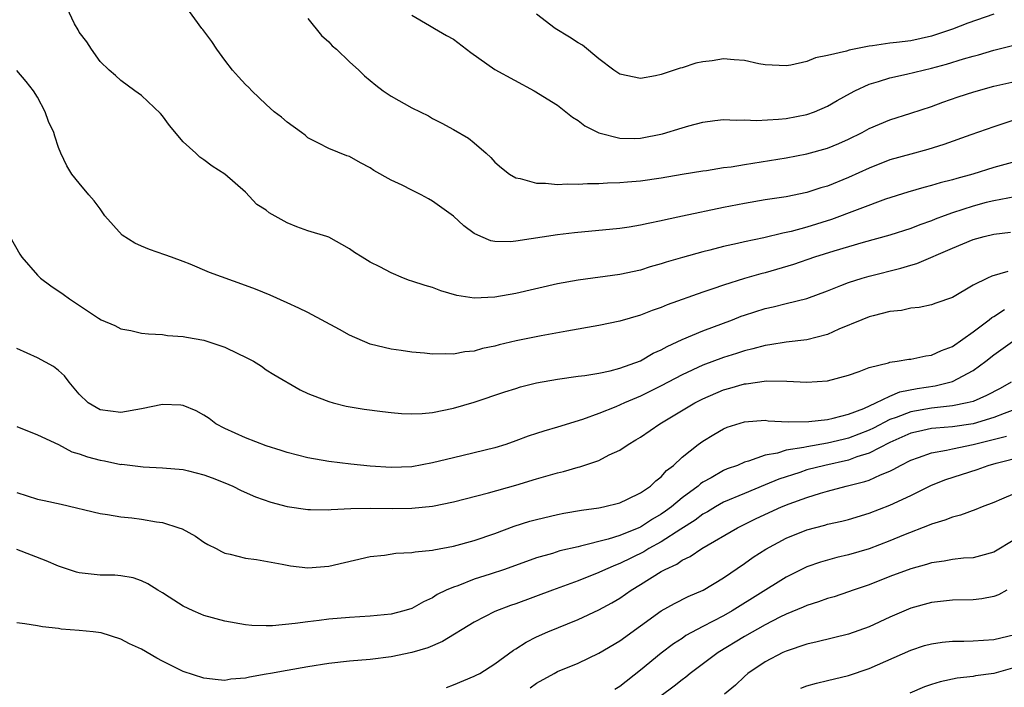
# Model space of a CAD drawing. Units: inches. Extents: x 2610000 to 2613000, y 1536000 to 1539000.
# Drawn here: x 2610291 to 2610386, y 1536690 to 1536754 of the extents above; entities that cross this region are included whole.
import ezdxf

# ---------------------------------------------------------------- set-up
doc = ezdxf.new("R2010")
doc.units = ezdxf.units.IN
doc.header["$MEASUREMENT"] = 0
doc.layers.add('LD26101536_2ft', color=83, linetype='Continuous')

msp = doc.modelspace()

# ---------------------------------------------------------------- linework, layer by layer
at = {"layer": 'LD26101536_2ft'}
for points, elevation in [([(2610388.64, 1536740.64), (2610385, 1536739.643), (2610382.97, 1536739), (2610381.42, 1536738.58), (2610381, 1536738.444), (2610379.837, 1536738.163), (2610379, 1536737.901), (2610378.273, 1536737.727), (2610376.729, 1536737.271), (2610374.585, 1536736.585), (2610369.37, 1536734.63), (2610367, 1536733.901), (2610365.481, 1536733.481), (2610365, 1536733.37), (2610364.681, 1536733.319), (2610362.878, 1536732.878), (2610361, 1536732.497), (2610360.33, 1536732.331), (2610359, 1536732.035), (2610357.685, 1536731.685), (2610357, 1536731.52), (2610355.025, 1536730.974), (2610353.481, 1536730.519), (2610353, 1536730.358), (2610351.932, 1536730.068), (2610351, 1536729.778), (2610349, 1536729.355), (2610345, 1536728.803), (2610343, 1536728.437), (2610339, 1536727.527), (2610337, 1536727.161), (2610335, 1536727.08), (2610333.34, 1536727.34), (2610331.781, 1536727.781), (2610331, 1536728.084), (2610330.286, 1536728.286), (2610329, 1536728.722), (2610328.781, 1536728.781), (2610328.199, 1536729), (2610327, 1536729.499), (2610325.93, 1536730.07), (2610325, 1536730.537), (2610324.224, 1536731), (2610323.475, 1536731.475), (2610323, 1536731.83), (2610321, 1536732.924), (2610320.806, 1536733), (2610319, 1536733.548), (2610317.931, 1536733.931), (2610317, 1536734.308), (2610315.265, 1536735.265), (2610315, 1536735.518), (2610314.09, 1536736.09), (2610313, 1536737.255), (2610311.015, 1536739), (2610309.777, 1536739.776), (2610309, 1536740.368), (2610308.612, 1536740.612), (2610308.223, 1536741), (2610307, 1536742.09), (2610305.677, 1536743.677), (2610305, 1536744.608), (2610304.819, 1536744.819), (2610303, 1536746.57), (2610302.365, 1536747), (2610301, 1536747.991), (2610300.487, 1536748.487), (2610299.864, 1536749), (2610299, 1536749.817), (2610298.187, 1536751), (2610297.722, 1536751.723), (2610297, 1536752.649), (2610296.882, 1536752.882), (2610296.554, 1536753.446), (2610295.796, 1536755)], 8600), ([(2610387, 1536744.209), (2610385, 1536743.545), (2610382.766, 1536742.766), (2610380.168, 1536741.832), (2610378.633, 1536741.367), (2610377, 1536740.93), (2610375, 1536740.366), (2610373, 1536739.585), (2610371, 1536738.669), (2610369, 1536737.85), (2610368.337, 1536737.663), (2610367, 1536737.231), (2610365, 1536736.826), (2610363, 1536736.516), (2610361, 1536736.178), (2610359, 1536735.781), (2610355.04, 1536734.96), (2610353.389, 1536734.611), (2610353, 1536734.507), (2610351.737, 1536734.263), (2610351, 1536734.081), (2610349.905, 1536733.905), (2610349, 1536733.782), (2610344.635, 1536733.365), (2610343, 1536733.166), (2610339, 1536732.558), (2610338.497, 1536732.497), (2610337, 1536732.516), (2610336.591, 1536732.591), (2610335.639, 1536733), (2610335, 1536733.294), (2610334.016, 1536734.016), (2610333, 1536734.948), (2610331, 1536736.413), (2610330.608, 1536736.608), (2610329.908, 1536737), (2610329, 1536737.468), (2610328.078, 1536737.922), (2610327, 1536738.417), (2610325.348, 1536739.348), (2610325, 1536739.59), (2610324.075, 1536740.075), (2610323, 1536740.697), (2610322.757, 1536740.757), (2610321, 1536741.445), (2610320.022, 1536741.978), (2610319, 1536742.474), (2610318.728, 1536742.728), (2610318.387, 1536743), (2610317, 1536743.986), (2610316.463, 1536744.463), (2610315.762, 1536745), (2610315, 1536745.691), (2610313.619, 1536747), (2610313.322, 1536747.323), (2610313, 1536747.616), (2610312.336, 1536748.335), (2610311.761, 1536749), (2610311, 1536749.955), (2610310.24, 1536751), (2610309.755, 1536751.755), (2610308.9, 1536752.9), (2610308.807, 1536753), (2610307.194, 1536755.194)], 8602), ([(2610319, 1536753.952), (2610320.322, 1536752.322), (2610321, 1536751.717), (2610321.342, 1536751.342), (2610321.742, 1536751), (2610323, 1536749.782), (2610323.887, 1536749), (2610324.446, 1536748.446), (2610325, 1536748), (2610325.54, 1536747.539), (2610326.257, 1536747), (2610327, 1536746.498), (2610329, 1536745.382), (2610330.592, 1536744.592), (2610331, 1536744.355), (2610331.896, 1536743.896), (2610333, 1536743.298), (2610334.451, 1536742.451), (2610335, 1536742.013), (2610336.147, 1536741), (2610336.596, 1536740.596), (2610337, 1536740.156), (2610337.611, 1536739.611), (2610338.403, 1536739), (2610339, 1536738.651), (2610339.41, 1536738.59), (2610341, 1536738.123), (2610341.86, 1536738.14), (2610343, 1536737.994), (2610343.933, 1536738.067), (2610345, 1536738.032), (2610345.898, 1536738.103), (2610347, 1536738.11), (2610347.831, 1536738.169), (2610349, 1536738.19), (2610349.737, 1536738.263), (2610351, 1536738.342), (2610353, 1536738.636), (2610355.007, 1536738.993), (2610357, 1536739.321), (2610357.361, 1536739.361), (2610359, 1536739.622), (2610359.709, 1536739.708), (2610361, 1536739.936), (2610365, 1536740.578), (2610367, 1536740.939), (2610369, 1536741.492), (2610370.066, 1536741.934), (2610371, 1536742.354), (2610372.326, 1536743), (2610373, 1536743.371), (2610375, 1536744.214), (2610377, 1536744.842), (2610379, 1536745.502), (2610380.091, 1536745.909), (2610381.571, 1536746.429), (2610383.08, 1536746.92), (2610385, 1536747.441), (2610387, 1536747.908)], 8604), ([(2610329, 1536754.293), (2610330.703, 1536753.297), (2610331.17, 1536753), (2610332.327, 1536752.327), (2610333, 1536751.966), (2610334.691, 1536750.69), (2610337, 1536749.067), (2610340.776, 1536747), (2610343, 1536745.612), (2610343.82, 1536745), (2610344.462, 1536744.461), (2610345, 1536744.16), (2610345.628, 1536743.627), (2610347, 1536742.951), (2610349, 1536742.456), (2610350.434, 1536742.434), (2610351, 1536742.45), (2610353.129, 1536742.871), (2610355, 1536743.456), (2610355.642, 1536743.642), (2610357, 1536743.992), (2610358.157, 1536744.157), (2610359, 1536744.248), (2610360.2, 1536744.2), (2610361, 1536744.23), (2610362.152, 1536744.152), (2610364.272, 1536744.272), (2610365, 1536744.354), (2610367, 1536744.733), (2610367.748, 1536745), (2610369, 1536745.534), (2610369.918, 1536746.082), (2610371.207, 1536746.793), (2610371.604, 1536747), (2610373, 1536747.641), (2610373.891, 1536747.891), (2610375, 1536748.256), (2610376.597, 1536748.597), (2610378.178, 1536749), (2610379, 1536749.183), (2610380.433, 1536749.567), (2610382.088, 1536750.088), (2610383, 1536750.343), (2610383.528, 1536750.472), (2610385, 1536750.913), (2610387.553, 1536751.553)], 8606), ([(2610385, 1536754.382), (2610382.484, 1536753.516), (2610381, 1536752.927), (2610379, 1536752.262), (2610377, 1536751.82), (2610375.639, 1536751.639), (2610375, 1536751.575), (2610373.328, 1536751.328), (2610373, 1536751.303), (2610371.08, 1536750.92), (2610370.829, 1536750.829), (2610369, 1536750.399), (2610367.826, 1536750.174), (2610367, 1536749.835), (2610365.472, 1536749.472), (2610365, 1536749.401), (2610363, 1536749.502), (2610362.39, 1536749.61), (2610361, 1536749.934), (2610360.014, 1536749.986), (2610359, 1536750.08), (2610357.903, 1536749.903), (2610357, 1536749.799), (2610356.332, 1536749.668), (2610355, 1536749.22), (2610354.814, 1536749.186), (2610353, 1536748.578), (2610352.454, 1536748.454), (2610351, 1536748.186), (2610349, 1536748.594), (2610348.428, 1536749), (2610347, 1536750.093), (2610345.405, 1536751.405), (2610345, 1536751.621), (2610344.174, 1536752.174), (2610342.779, 1536753), (2610341, 1536754.361)], 8608), ([(2610387, 1536736.802), (2610385, 1536736.439), (2610384.255, 1536736.255), (2610383, 1536735.92), (2610381, 1536735.279), (2610380.223, 1536735), (2610379.338, 1536734.662), (2610379, 1536734.517), (2610377.876, 1536734.124), (2610377, 1536733.769), (2610375, 1536733.119), (2610372.409, 1536732.409), (2610369.59, 1536731.59), (2610367.743, 1536731), (2610365.704, 1536730.296), (2610363, 1536729.523), (2610362.578, 1536729.422), (2610361, 1536728.957), (2610359, 1536728.329), (2610357.956, 1536727.956), (2610357, 1536727.647), (2610353.569, 1536726.43), (2610353, 1536726.18), (2610352.112, 1536725.888), (2610351, 1536725.443), (2610349, 1536724.866), (2610347, 1536724.444), (2610343.906, 1536723.906), (2610341.45, 1536723.45), (2610339.033, 1536722.967), (2610337.415, 1536722.585), (2610337, 1536722.467), (2610335.782, 1536722.218), (2610335, 1536721.973), (2610334.09, 1536721.909), (2610333, 1536721.675), (2610332.271, 1536721.729), (2610331, 1536721.676), (2610330.22, 1536721.78), (2610329, 1536721.871), (2610327.967, 1536722.033), (2610327, 1536722.159), (2610325, 1536722.645), (2610323, 1536723.507), (2610322.045, 1536724.045), (2610319, 1536725.678), (2610318.114, 1536726.114), (2610317, 1536726.636), (2610315.361, 1536727.361), (2610313.945, 1536727.945), (2610313, 1536728.3), (2610309.547, 1536729.547), (2610307.668, 1536730.332), (2610307, 1536730.588), (2610305.868, 1536731), (2610305.25, 1536731.25), (2610303.764, 1536731.764), (2610303, 1536732.066), (2610302.345, 1536732.345), (2610301.138, 1536733.138), (2610299.451, 1536735), (2610299, 1536735.659), (2610298.429, 1536736.43), (2610297.918, 1536737), (2610297, 1536738.114), (2610296.298, 1536739), (2610295.797, 1536739.796), (2610295.226, 1536741), (2610295, 1536741.571), (2610294.648, 1536742.648), (2610294.553, 1536743), (2610294.054, 1536744.055), (2610293.708, 1536745), (2610293, 1536746.404), (2610292.601, 1536747), (2610291.903, 1536747.903), (2610291, 1536748.946)], 8598), ([(2610290.316, 1536733), (2610291.293, 1536731.293), (2610291.481, 1536731), (2610293, 1536729.269), (2610293.267, 1536729), (2610294.267, 1536728.267), (2610295.467, 1536727.466), (2610296.063, 1536727), (2610298.854, 1536725.146), (2610299.119, 1536725), (2610300.437, 1536724.437), (2610301, 1536724.128), (2610301.959, 1536723.959), (2610303, 1536723.715), (2610303.65, 1536723.65), (2610305, 1536723.581), (2610305.498, 1536723.498), (2610307, 1536723.398), (2610307.322, 1536723.322), (2610309, 1536723.034), (2610311, 1536722.372), (2610312.251, 1536721.749), (2610313, 1536721.4), (2610313.76, 1536721), (2610314.521, 1536720.521), (2610315, 1536720.181), (2610315.73, 1536719.73), (2610318.244, 1536718.244), (2610319, 1536717.921), (2610320.761, 1536717.239), (2610321, 1536717.126), (2610321.445, 1536717), (2610322.691, 1536716.691), (2610324.403, 1536716.404), (2610326.173, 1536716.173), (2610327, 1536716.082), (2610327.998, 1536715.998), (2610329, 1536715.958), (2610329.992, 1536715.992), (2610331, 1536716.089), (2610333, 1536716.483), (2610335, 1536717.062), (2610337.943, 1536718.057), (2610339, 1536718.399), (2610339.463, 1536718.537), (2610341, 1536718.917), (2610343, 1536719.291), (2610345, 1536719.578), (2610345.651, 1536719.651), (2610347, 1536719.865), (2610348.088, 1536720.088), (2610349, 1536720.329), (2610351, 1536721.059), (2610352.225, 1536721.775), (2610353, 1536722.106), (2610353.565, 1536722.435), (2610355, 1536723.088), (2610357, 1536723.944), (2610359.837, 1536725), (2610360.673, 1536725.327), (2610361, 1536725.445), (2610363, 1536726.087), (2610363.768, 1536726.232), (2610365, 1536726.548), (2610367, 1536727.032), (2610369, 1536727.778), (2610370.285, 1536728.285), (2610371, 1536728.587), (2610372.324, 1536729), (2610373, 1536729.184), (2610376.051, 1536729.949), (2610377, 1536730.26), (2610377.583, 1536730.417), (2610381, 1536731.872), (2610383, 1536732.698), (2610384.058, 1536733), (2610385, 1536733.23), (2610386.58, 1536733.42)], 8596), ([(2610386.349, 1536729.651), (2610384.807, 1536729.193), (2610384.388, 1536729), (2610383, 1536728.306), (2610381, 1536727.133), (2610379.407, 1536726.593), (2610379, 1536726.44), (2610377.812, 1536726.188), (2610377, 1536726.116), (2610376.101, 1536725.899), (2610375, 1536725.78), (2610373.386, 1536725.386), (2610373, 1536725.277), (2610372.304, 1536725), (2610370.082, 1536724.082), (2610369, 1536723.586), (2610367, 1536723.062), (2610365, 1536722.833), (2610363.428, 1536722.572), (2610363, 1536722.526), (2610361.814, 1536722.187), (2610361, 1536722.007), (2610360.246, 1536721.754), (2610359, 1536721.375), (2610357, 1536720.637), (2610355, 1536719.704), (2610353, 1536718.639), (2610351, 1536717.648), (2610349.445, 1536717), (2610348.626, 1536716.626), (2610347, 1536715.991), (2610345.411, 1536715.411), (2610343, 1536714.66), (2610341.705, 1536714.295), (2610341, 1536714.068), (2610340.198, 1536713.802), (2610339, 1536713.347), (2610338.033, 1536713), (2610337, 1536712.674), (2610333.936, 1536711.936), (2610333, 1536711.732), (2610331, 1536711.229), (2610329, 1536710.867), (2610327, 1536710.799), (2610325, 1536710.926), (2610323.124, 1536711.124), (2610321, 1536711.381), (2610319, 1536711.716), (2610317, 1536712.225), (2610316.429, 1536712.429), (2610315, 1536712.882), (2610313, 1536713.638), (2610311, 1536714.538), (2610310.15, 1536715), (2610309.497, 1536715.498), (2610309, 1536715.834), (2610308.253, 1536716.253), (2610307, 1536716.748), (2610306.771, 1536716.771), (2610305, 1536716.836), (2610303, 1536716.446), (2610301, 1536716.079), (2610299, 1536716.322), (2610297.873, 1536717), (2610297, 1536717.847), (2610296.026, 1536719), (2610295.594, 1536719.594), (2610295, 1536720.116), (2610294.511, 1536720.511), (2610293, 1536721.321), (2610291, 1536722.241)], 8594), ([(2610291, 1536714.727), (2610293, 1536713.934), (2610295, 1536712.992), (2610296.3, 1536712.299), (2610297, 1536712.11), (2610297.806, 1536711.806), (2610299, 1536711.49), (2610299.424, 1536711.424), (2610301, 1536711.096), (2610301.097, 1536711.097), (2610303.154, 1536710.846), (2610305, 1536710.776), (2610307, 1536710.61), (2610307.516, 1536710.484), (2610309, 1536710.099), (2610309.785, 1536709.785), (2610311, 1536709.331), (2610311.774, 1536709), (2610312.592, 1536708.592), (2610313.969, 1536707.969), (2610315.449, 1536707.449), (2610317, 1536707.049), (2610319, 1536706.749), (2610319.243, 1536706.757), (2610321, 1536706.723), (2610321.241, 1536706.759), (2610323.143, 1536706.857), (2610325, 1536706.897), (2610327.143, 1536706.857), (2610329, 1536706.872), (2610331, 1536707.087), (2610333, 1536707.504), (2610336.367, 1536708.367), (2610339, 1536709.099), (2610341, 1536709.712), (2610343, 1536710.287), (2610343.582, 1536710.418), (2610345, 1536710.82), (2610345.15, 1536710.851), (2610347, 1536711.475), (2610347.998, 1536711.998), (2610349, 1536712.461), (2610349.798, 1536713), (2610350.56, 1536713.44), (2610351, 1536713.713), (2610352.864, 1536715), (2610356.22, 1536717), (2610357, 1536717.404), (2610359, 1536718.267), (2610359.582, 1536718.418), (2610361, 1536718.839), (2610361.155, 1536718.845), (2610363.111, 1536719.111), (2610365.093, 1536719.093), (2610367, 1536718.994), (2610369, 1536719.122), (2610371, 1536719.67), (2610372.027, 1536720.027), (2610373, 1536720.417), (2610374.843, 1536720.843), (2610375, 1536720.903), (2610375.703, 1536721), (2610376.805, 1536721.194), (2610377, 1536721.209), (2610378.457, 1536721.543), (2610379, 1536721.599), (2610379.961, 1536722.039), (2610381, 1536722.416), (2610383, 1536723.827), (2610384.554, 1536725), (2610384.791, 1536725.209), (2610385, 1536725.324), (2610386.023, 1536725.977)], 8592), ([(2610291, 1536708.391), (2610293, 1536707.741), (2610293.626, 1536707.627), (2610295.256, 1536707.255), (2610299, 1536706.362), (2610299.717, 1536706.283), (2610301, 1536706.048), (2610302.051, 1536705.949), (2610303, 1536705.816), (2610304.428, 1536705.572), (2610305, 1536705.497), (2610306.588, 1536705), (2610306.891, 1536704.892), (2610308.182, 1536704.183), (2610309, 1536703.606), (2610309.384, 1536703.384), (2610310.169, 1536703), (2610310.702, 1536702.702), (2610311, 1536702.571), (2610311.527, 1536702.473), (2610313, 1536702.088), (2610314.054, 1536701.946), (2610316.508, 1536701.492), (2610317, 1536701.387), (2610317.335, 1536701.335), (2610319, 1536701.145), (2610321, 1536701.295), (2610325, 1536702.237), (2610326.356, 1536702.356), (2610327.448, 1536702.552), (2610329, 1536702.614), (2610329.308, 1536702.692), (2610331, 1536702.857), (2610331.111, 1536702.889), (2610333, 1536703.225), (2610335, 1536703.761), (2610337, 1536704.454), (2610338.851, 1536705.149), (2610340.366, 1536705.634), (2610341, 1536705.808), (2610343, 1536706.273), (2610343.612, 1536706.388), (2610345.32, 1536706.68), (2610347, 1536706.906), (2610347.445, 1536707), (2610349, 1536707.411), (2610349.739, 1536707.739), (2610351, 1536708.35), (2610351.945, 1536709), (2610352.483, 1536709.518), (2610353, 1536709.902), (2610353.506, 1536710.494), (2610354.166, 1536711), (2610355, 1536711.778), (2610356.541, 1536713), (2610357, 1536713.332), (2610358.042, 1536713.958), (2610359, 1536714.514), (2610359.341, 1536714.659), (2610361, 1536715.192), (2610363, 1536715.327), (2610363.291, 1536715.291), (2610365.196, 1536715.196), (2610367.209, 1536715.209), (2610369, 1536715.415), (2610369.521, 1536715.521), (2610371, 1536715.923), (2610372.476, 1536716.476), (2610373.654, 1536717), (2610375, 1536717.653), (2610375.948, 1536718.052), (2610377.612, 1536718.388), (2610379.343, 1536718.657), (2610381, 1536719.047), (2610383, 1536720.106), (2610384.233, 1536721), (2610385, 1536721.611), (2610387, 1536723.073)], 8590), ([(2610386.654, 1536719), (2610385.6, 1536718.4), (2610384.299, 1536717.701), (2610383, 1536717.152), (2610382.435, 1536717), (2610381, 1536716.714), (2610379, 1536716.502), (2610377, 1536716.149), (2610375.605, 1536715.605), (2610375, 1536715.401), (2610373.42, 1536714.58), (2610373, 1536714.379), (2610371, 1536713.605), (2610370.5, 1536713.5), (2610369, 1536713.128), (2610367, 1536712.793), (2610366.717, 1536712.717), (2610365, 1536712.444), (2610364.182, 1536712.182), (2610363, 1536711.971), (2610361.392, 1536711.392), (2610361, 1536711.297), (2610360.315, 1536711), (2610359.347, 1536710.653), (2610359, 1536710.495), (2610357.811, 1536709.811), (2610357, 1536709.378), (2610356.773, 1536709.227), (2610356.535, 1536709), (2610355, 1536707.861), (2610353.977, 1536707), (2610353.415, 1536706.585), (2610353, 1536706.298), (2610352.167, 1536705.833), (2610351, 1536705.071), (2610350.84, 1536705), (2610349, 1536704.252), (2610347.896, 1536703.896), (2610345.217, 1536703.217), (2610345, 1536703.179), (2610343.235, 1536702.765), (2610342.539, 1536702.539), (2610341, 1536702.105), (2610337.899, 1536701), (2610336.538, 1536700.538), (2610335, 1536700.041), (2610333.43, 1536699.43), (2610333, 1536699.291), (2610332.317, 1536699), (2610331.431, 1536698.569), (2610331, 1536698.273), (2610330.116, 1536697.884), (2610329, 1536697.243), (2610328.231, 1536697), (2610327, 1536696.694), (2610325, 1536696.497), (2610323, 1536696.383), (2610321, 1536696.209), (2610320.084, 1536696.084), (2610319, 1536695.96), (2610317.785, 1536695.785), (2610315.585, 1536695.585), (2610315, 1536695.576), (2610313.617, 1536695.617), (2610313, 1536695.67), (2610311, 1536696.003), (2610309, 1536696.566), (2610308.684, 1536696.684), (2610307.975, 1536697), (2610307, 1536697.474), (2610305.666, 1536698.335), (2610305, 1536698.748), (2610304.559, 1536699), (2610303.615, 1536699.615), (2610303, 1536699.911), (2610302.181, 1536700.181), (2610301, 1536700.369), (2610300.429, 1536700.429), (2610299, 1536700.457), (2610297, 1536700.681), (2610296.745, 1536700.745), (2610295, 1536701.313), (2610293.807, 1536701.807), (2610291, 1536702.899)], 8588), ([(2610387, 1536716.358), (2610385.99, 1536715.99), (2610385, 1536715.599), (2610383, 1536714.998), (2610381, 1536714.705), (2610379.419, 1536714.581), (2610379, 1536714.527), (2610377.733, 1536714.267), (2610377, 1536714.084), (2610375, 1536713.209), (2610373, 1536712.17), (2610371.804, 1536711.804), (2610371, 1536711.501), (2610368.718, 1536711), (2610367, 1536710.552), (2610366.316, 1536710.316), (2610364.323, 1536709.676), (2610363, 1536709.117), (2610361, 1536708.308), (2610359, 1536707.444), (2610358.212, 1536707), (2610357.458, 1536706.543), (2610357, 1536706.294), (2610356.262, 1536705.738), (2610354.869, 1536704.869), (2610353, 1536703.656), (2610351.816, 1536703), (2610351.315, 1536702.685), (2610349, 1536701.556), (2610348.583, 1536701.418), (2610347.618, 1536701), (2610347, 1536700.693), (2610345, 1536699.895), (2610342.527, 1536699), (2610339, 1536697.687), (2610338.488, 1536697.512), (2610337, 1536696.947), (2610335, 1536695.914), (2610331.952, 1536694.048), (2610330.534, 1536693.466), (2610329, 1536692.992), (2610327, 1536692.575), (2610325, 1536692.338), (2610323, 1536692.161), (2610321, 1536691.941), (2610319, 1536691.642), (2610317, 1536691.291), (2610315.399, 1536691), (2610315, 1536690.914), (2610313.366, 1536690.634), (2610313, 1536690.53), (2610311.572, 1536690.427), (2610311, 1536690.323), (2610310.367, 1536690.367), (2610309, 1536690.528), (2610307, 1536691.171), (2610305, 1536692.182), (2610304.468, 1536692.468), (2610303, 1536693.318), (2610301.838, 1536693.838), (2610301, 1536694.296), (2610299.117, 1536694.883), (2610298.327, 1536695), (2610297, 1536695.131), (2610295.265, 1536695.265), (2610295, 1536695.312), (2610293.473, 1536695.473), (2610293, 1536695.565), (2610291.758, 1536695.758), (2610291, 1536695.851)], 8586), ([(2610332.344, 1536689.656), (2610333, 1536689.891), (2610335, 1536690.719), (2610335.187, 1536690.813), (2610335.539, 1536691), (2610337, 1536691.917), (2610338.767, 1536693.233), (2610339, 1536693.36), (2610339.991, 1536694.009), (2610341, 1536694.501), (2610342.085, 1536695), (2610345, 1536696.194), (2610347, 1536697.094), (2610348.232, 1536697.768), (2610349, 1536698.225), (2610350.102, 1536699), (2610351, 1536699.54), (2610353, 1536700.795), (2610353.365, 1536701), (2610354.487, 1536701.513), (2610355, 1536701.876), (2610355.777, 1536702.223), (2610356.896, 1536703), (2610360.338, 1536705), (2610362.12, 1536705.88), (2610364.558, 1536707), (2610365.299, 1536707.299), (2610367, 1536707.913), (2610368.332, 1536708.332), (2610369, 1536708.519), (2610370.775, 1536709), (2610372.569, 1536709.431), (2610373, 1536709.589), (2610374.102, 1536710.102), (2610375, 1536710.452), (2610375.373, 1536710.627), (2610375.998, 1536711), (2610377, 1536711.501), (2610377.746, 1536711.746), (2610379, 1536712.211), (2610380.452, 1536712.452), (2610381, 1536712.587), (2610382.997, 1536712.997), (2610386.197, 1536713.803)], 8584), ([(2610340.39, 1536689.609), (2610341, 1536690.053), (2610342.689, 1536691), (2610343, 1536691.169), (2610345, 1536691.977), (2610347, 1536692.933), (2610349, 1536694.122), (2610353, 1536697), (2610354.272, 1536697.729), (2610355.6, 1536698.4), (2610357.024, 1536699), (2610359, 1536700.17), (2610361, 1536701.562), (2610361.834, 1536702.166), (2610363.046, 1536702.954), (2610365, 1536703.994), (2610367, 1536704.806), (2610368.744, 1536705.256), (2610369, 1536705.335), (2610370.365, 1536705.635), (2610371, 1536705.802), (2610373, 1536706.39), (2610375, 1536707.158), (2610377, 1536708.097), (2610379, 1536709.081), (2610380.377, 1536709.623), (2610383.396, 1536710.604), (2610384.452, 1536711), (2610385.21, 1536711.21), (2610387.874, 1536711.874)], 8582), ([(2610387, 1536708.297), (2610385.744, 1536707.744), (2610385, 1536707.437), (2610383.856, 1536707), (2610383.253, 1536706.747), (2610381.799, 1536706.201), (2610381, 1536706.009), (2610380.284, 1536705.716), (2610379, 1536705.349), (2610378.762, 1536705.238), (2610376.291, 1536704.291), (2610375, 1536703.751), (2610373, 1536702.988), (2610371, 1536702.388), (2610369.876, 1536702.125), (2610368.316, 1536701.684), (2610367, 1536701.227), (2610365, 1536700.263), (2610359.825, 1536697), (2610359, 1536696.532), (2610358.004, 1536696.004), (2610357, 1536695.5), (2610355.375, 1536694.625), (2610355, 1536694.365), (2610354.165, 1536693.835), (2610353, 1536692.928), (2610351, 1536691.305), (2610349, 1536689.741), (2610348.543, 1536689.457)], 8580), ([(2610387, 1536703.886), (2610385, 1536702.663), (2610383.712, 1536702.288), (2610383, 1536702.116), (2610382.071, 1536702.071), (2610381, 1536701.946), (2610380.215, 1536701.785), (2610379, 1536701.633), (2610378.527, 1536701.473), (2610377, 1536701.065), (2610375, 1536700.307), (2610373, 1536699.518), (2610371.47, 1536699), (2610371, 1536698.824), (2610369.63, 1536698.37), (2610369, 1536698.195), (2610368.13, 1536697.87), (2610367, 1536697.528), (2610366.644, 1536697.356), (2610365, 1536696.686), (2610364.397, 1536696.397), (2610363, 1536695.68), (2610361, 1536694.543), (2610358.46, 1536693), (2610355.763, 1536691), (2610355.354, 1536690.646), (2610355, 1536690.394), (2610354.237, 1536689.763), (2610353, 1536688.851)], 8578), ([(2610386.259, 1536699), (2610385.451, 1536698.549), (2610385, 1536698.392), (2610383.825, 1536698.175), (2610383, 1536698.08), (2610381, 1536698.035), (2610379, 1536697.824), (2610377, 1536697.265), (2610375, 1536696.405), (2610373, 1536695.483), (2610371, 1536694.771), (2610367.983, 1536694.016), (2610367, 1536693.795), (2610365, 1536693.144), (2610364.683, 1536693), (2610363, 1536692.112), (2610361.34, 1536691), (2610361, 1536690.695), (2610360.148, 1536689.853), (2610359.089, 1536689)], 8576), ([(2610366.432, 1536689.568), (2610367, 1536689.795), (2610367.94, 1536690.061), (2610369, 1536690.328), (2610371, 1536690.796), (2610373, 1536691.46), (2610377, 1536693.237), (2610378.336, 1536693.664), (2610379, 1536693.853), (2610380.008, 1536693.992), (2610381, 1536694.087), (2610382.094, 1536694.094), (2610383, 1536694.119), (2610385, 1536694.256), (2610387, 1536694.743)], 8574), ([(2610387, 1536691.563), (2610385, 1536691.003), (2610383.232, 1536690.768), (2610383, 1536690.697), (2610381.464, 1536690.536), (2610379.816, 1536690.184), (2610379, 1536689.944), (2610378.31, 1536689.69), (2610376.914, 1536689.087)], 8572)]:
    msp.add_lwpolyline(points, dxfattribs=dict(at, elevation=elevation))

doc.saveas('drawing.dxf')
